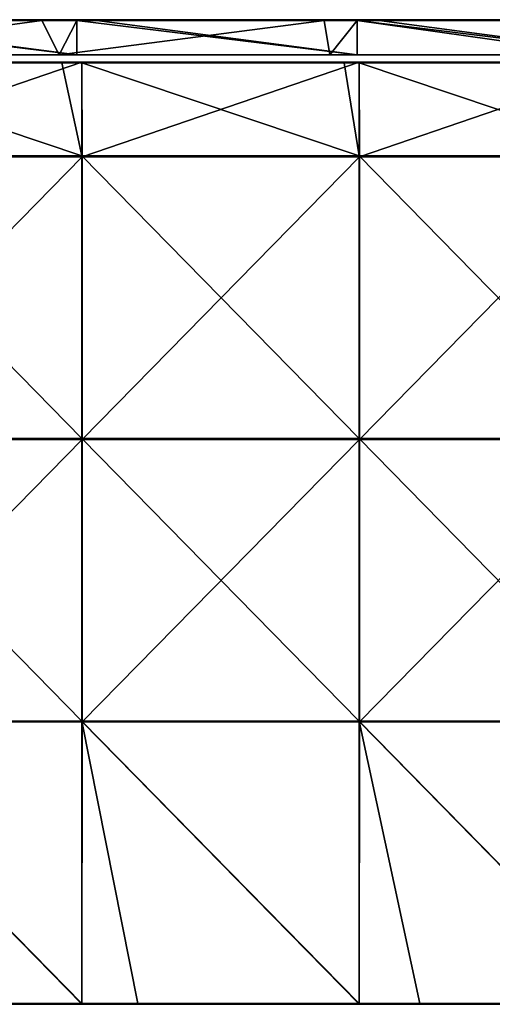
# Model space of a CAD drawing. Units: millimetres. Extents: x -1194 to 1194, y -550 to 10.
# Drawn here: x -334 to -200, y -279 to 0 of the extents above; entities that cross this region are included whole.
import ezdxf

# ---------------------------------------------------------------- set-up
doc = ezdxf.new("R2010")
doc.units = ezdxf.units.MM
doc.header["$LTSCALE"] = 65.185185
for name, color, linetype in [('1', 7, 'CONTINUOUS'), ('12', 7, 'CONTINUOUS'), ('2', 7, 'CONTINUOUS'), ('4', 7, 'CONTINUOUS'), ('6', 7, 'CONTINUOUS'), ('87', 7, 'CONTINUOUS'), ('88', 7, 'CONTINUOUS'), ('9', 7, 'CONTINUOUS'), ('90', 7, 'CONTINUOUS'), ('92', 7, 'CONTINUOUS'), ('98', 7, 'CONTINUOUS'), ('99', 7, 'CONTINUOUS')]:
    doc.layers.add(name, color=color, linetype=linetype)

msp = doc.modelspace()

# ---------------------------------------------------------------- linework, layer by layer
at = {"layer": '1', "linetype": 'Continuous'}
for points in [[(-318.21, 0, 424.8), (-397.77, 0, 424.8), (-318.21, 0, 504.8), (-318.21, 0, 424.8)], [(-397.77, 0, 424.8), (-318.21, 0, 424.8), (-397.77, 0, 344.72), (-397.77, 0, 424.8)], [(-318.21, 0, 504.8), (-397.77, 0, 424.8), (-392.58, 0, 504.8), (-318.21, 0, 504.8)], [(-318.21, 0, 424.8), (-318.21, 0, 344.72), (-397.77, 0, 344.72), (-318.21, 0, 424.8)], [(-328.14, 0, 0.2), (-397.77, 0, 0.2), (-318.21, 0, 24.4), (-328.14, 0, 0.2)], [(-318.21, 0, 24.4), (-397.77, 0, 0.2), (-397.77, 0, 24.4), (-318.21, 0, 24.4)], [(-318.21, 0, 24.4), (-397.77, 0, 24.4), (-318.21, 0, 104.48), (-318.21, 0, 24.4)], [(-318.21, 0, 104.48), (-397.77, 0, 24.4), (-397.77, 0, 104.48), (-318.21, 0, 104.48)], [(-318.21, 0, 104.48), (-397.77, 0, 104.48), (-318.21, 0, 184.56), (-318.21, 0, 104.48)], [(-318.21, 0, 184.56), (-397.77, 0, 104.48), (-397.77, 0, 184.56), (-318.21, 0, 184.56)], [(-318.21, 0, 184.56), (-397.77, 0, 184.56), (-318.21, 0, 264.64), (-318.21, 0, 184.56)], [(-318.21, 0, 264.64), (-397.77, 0, 184.56), (-397.77, 0, 264.64), (-318.21, 0, 264.64)], [(-318.21, 0, 264.64), (-397.77, 0, 264.64), (-318.21, 0, 344.72), (-318.21, 0, 264.64)], [(-318.21, 0, 344.72), (-397.77, 0, 264.64), (-397.77, 0, 344.72), (-318.21, 0, 344.72)], [(-318.21, 0, 0.2), (-328.14, 0, 0.2), (-318.21, 0, 24.4), (-318.21, 0, 0.2)], [(-238.66, 0, 424.8), (-318.21, 0, 424.8), (-238.66, 0, 504.8), (-238.66, 0, 424.8)], [(-318.21, 0, 424.8), (-238.66, 0, 424.8), (-318.21, 0, 344.72), (-318.21, 0, 424.8)], [(-238.66, 0, 504.8), (-318.21, 0, 424.8), (-312.5, 0, 504.8), (-238.66, 0, 504.8)], [(-312.5, 0, 504.8), (-318.21, 0, 424.8), (-318.21, 0, 504.8), (-312.5, 0, 504.8)], [(-238.66, 0, 424.8), (-238.66, 0, 344.72), (-318.21, 0, 344.72), (-238.66, 0, 424.8)], [(-248.06, 0, 0.2), (-318.21, 0, 0.2), (-238.66, 0, 24.4), (-248.06, 0, 0.2)], [(-238.66, 0, 24.4), (-318.21, 0, 0.2), (-318.21, 0, 24.4), (-238.66, 0, 24.4)], [(-238.66, 0, 24.4), (-318.21, 0, 24.4), (-238.66, 0, 104.48), (-238.66, 0, 24.4)], [(-238.66, 0, 104.48), (-318.21, 0, 24.4), (-318.21, 0, 104.48), (-238.66, 0, 104.48)], [(-238.66, 0, 104.48), (-318.21, 0, 104.48), (-238.66, 0, 184.56), (-238.66, 0, 104.48)], [(-238.66, 0, 184.56), (-318.21, 0, 104.48), (-318.21, 0, 184.56), (-238.66, 0, 184.56)], [(-238.66, 0, 184.56), (-318.21, 0, 184.56), (-238.66, 0, 264.64), (-238.66, 0, 184.56)], [(-238.66, 0, 264.64), (-318.21, 0, 184.56), (-318.21, 0, 264.64), (-238.66, 0, 264.64)], [(-238.66, 0, 264.64), (-318.21, 0, 264.64), (-238.66, 0, 344.72), (-238.66, 0, 264.64)], [(-238.66, 0, 344.72), (-318.21, 0, 264.64), (-318.21, 0, 344.72), (-238.66, 0, 344.72)], [(-238.66, 0, 0.2), (-248.06, 0, 0.2), (-238.66, 0, 24.4), (-238.66, 0, 0.2)], [(-159.11, 0, 424.8), (-238.66, 0, 424.8), (-159.11, 0, 504.8), (-159.11, 0, 424.8)], [(-238.66, 0, 424.8), (-159.11, 0, 424.8), (-238.66, 0, 344.72), (-238.66, 0, 424.8)], [(-159.11, 0, 504.8), (-238.66, 0, 424.8), (-232.42, 0, 504.8), (-159.11, 0, 504.8)], [(-232.42, 0, 504.8), (-238.66, 0, 424.8), (-238.66, 0, 504.8), (-232.42, 0, 504.8)], [(-159.11, 0, 424.8), (-159.11, 0, 344.72), (-238.66, 0, 344.72), (-159.11, 0, 424.8)], [(-167.98, 0, 0.2), (-238.66, 0, 0.2), (-159.11, 0, 24.4), (-167.98, 0, 0.2)], [(-159.11, 0, 24.4), (-238.66, 0, 0.2), (-238.66, 0, 24.4), (-159.11, 0, 24.4)], [(-159.11, 0, 24.4), (-238.66, 0, 24.4), (-159.11, 0, 104.48), (-159.11, 0, 24.4)], [(-159.11, 0, 104.48), (-238.66, 0, 24.4), (-238.66, 0, 104.48), (-159.11, 0, 104.48)], [(-159.11, 0, 104.48), (-238.66, 0, 104.48), (-159.11, 0, 184.56), (-159.11, 0, 104.48)], [(-159.11, 0, 184.56), (-238.66, 0, 104.48), (-238.66, 0, 184.56), (-159.11, 0, 184.56)], [(-159.11, 0, 184.56), (-238.66, 0, 184.56), (-159.11, 0, 264.64), (-159.11, 0, 184.56)], [(-159.11, 0, 264.64), (-238.66, 0, 184.56), (-238.66, 0, 264.64), (-159.11, 0, 264.64)], [(-159.11, 0, 264.64), (-238.66, 0, 264.64), (-159.11, 0, 344.72), (-159.11, 0, 264.64)], [(-159.11, 0, 344.72), (-238.66, 0, 264.64), (-238.66, 0, 344.72), (-159.11, 0, 344.72)]]:
    msp.add_3dface(points, dxfattribs=at)
at = {"layer": '12', "linetype": 'Continuous'}
for points in [[(-392.58, -0.03, 504.9), (-312.5, -0.03, 504.9), (-318.21, 0, 504.8), (-392.58, -0.03, 504.9)], [(-318.21, 0, 504.8), (-392.58, 0, 504.8), (-392.58, -0.03, 504.9), (-318.21, 0, 504.8)], [(-312.5, 0, 504.8), (-318.21, 0, 504.8), (-312.5, -0.03, 504.9), (-312.5, 0, 504.8)], [(-232.42, 0, 504.8), (-238.66, 0, 504.8), (-312.5, -0.03, 504.9), (-232.42, 0, 504.8)], [(-232.42, 0, 504.8), (-312.5, -0.03, 504.9), (-232.42, -0.03, 504.9), (-232.42, 0, 504.8)], [(-238.66, 0, 504.8), (-312.5, 0, 504.8), (-312.5, -0.03, 504.9), (-238.66, 0, 504.8)], [(-152.34, 0, 504.8), (-159.11, 0, 504.8), (-232.42, -0.03, 504.9), (-152.34, 0, 504.8)], [(-152.34, 0, 504.8), (-232.42, -0.03, 504.9), (-152.34, -0.03, 504.9), (-152.34, 0, 504.8)], [(-159.11, 0, 504.8), (-232.42, 0, 504.8), (-232.42, -0.03, 504.9), (-159.11, 0, 504.8)], [(-392.58, -0.03, 504.9), (-392.58, -0.1, 504.97), (-312.5, -0.03, 504.9), (-392.58, -0.03, 504.9)], [(-312.5, -0.03, 504.9), (-392.58, -0.1, 504.97), (-312.5, -0.1, 504.97), (-312.5, -0.03, 504.9)], [(-392.58, -0.2, 505), (-318.21, -0.2, 505), (-312.5, -0.1, 504.97), (-392.58, -0.2, 505)], [(-392.58, -0.1, 504.97), (-392.58, -0.2, 505), (-312.5, -0.1, 504.97), (-392.58, -0.1, 504.97)], [(-318.21, -0.2, 505), (-312.5, -0.2, 505), (-312.5, -0.1, 504.97), (-318.21, -0.2, 505)], [(-312.5, -0.03, 504.9), (-312.5, -0.1, 504.97), (-232.42, -0.03, 504.9), (-312.5, -0.03, 504.9)], [(-232.42, -0.03, 504.9), (-312.5, -0.1, 504.97), (-232.42, -0.1, 504.97), (-232.42, -0.03, 504.9)], [(-312.5, -0.2, 505), (-238.66, -0.2, 505), (-232.42, -0.1, 504.97), (-312.5, -0.2, 505)], [(-312.5, -0.1, 504.97), (-312.5, -0.2, 505), (-232.42, -0.1, 504.97), (-312.5, -0.1, 504.97)], [(-238.66, -0.2, 505), (-232.42, -0.2, 505), (-232.42, -0.1, 504.97), (-238.66, -0.2, 505)], [(-232.42, -0.03, 504.9), (-232.42, -0.1, 504.97), (-152.34, -0.03, 504.9), (-232.42, -0.03, 504.9)], [(-152.34, -0.03, 504.9), (-232.42, -0.1, 504.97), (-152.34, -0.1, 504.97), (-152.34, -0.03, 504.9)], [(-232.42, -0.2, 505), (-159.11, -0.2, 505), (-152.34, -0.1, 504.97), (-232.42, -0.2, 505)], [(-232.42, -0.1, 504.97), (-232.42, -0.2, 505), (-152.34, -0.1, 504.97), (-232.42, -0.1, 504.97)]]:
    msp.add_3dface(points, dxfattribs=at)
at = {"layer": '2', "linetype": 'Continuous'}
for points in [[(-323.2, -10, 24.6), (-355, -10, 104.68), (-400, -10, 24.6), (-323.2, -10, 24.6)], [(-323.2, -10, 24.6), (-400, -10, 24.6), (-323.2, -10), (-323.2, -10, 24.6)], [(-323.2, -10), (-400, -10, 24.6), (-400, -10), (-323.2, -10)], [(-318.21, -10, 505), (-397.77, -10, 505), (-355, -10, 425), (-318.21, -10, 505)], [(-276, -10, 425), (-318.21, -10, 505), (-355, -10, 425), (-276, -10, 425)], [(-276, -10, 425), (-355, -10, 425), (-276, -10, 344.92), (-276, -10, 425)], [(-355, -10, 425), (-355, -10, 344.92), (-276, -10, 344.92), (-355, -10, 425)], [(-276, -10, 104.68), (-355, -10, 104.68), (-323.2, -10, 24.6), (-276, -10, 104.68)], [(-355, -10, 104.68), (-276, -10, 104.68), (-355, -10, 184.76), (-355, -10, 104.68)], [(-355, -10, 184.76), (-276, -10, 104.68), (-276, -10, 184.76), (-355, -10, 184.76)], [(-355, -10, 184.76), (-276, -10, 184.76), (-355, -10, 264.84), (-355, -10, 184.76)], [(-355, -10, 264.84), (-276, -10, 184.76), (-276, -10, 264.84), (-355, -10, 264.84)], [(-355, -10, 264.84), (-276, -10, 264.84), (-355, -10, 344.92), (-355, -10, 264.84)], [(-355, -10, 344.92), (-276, -10, 264.84), (-276, -10, 344.92), (-355, -10, 344.92)], [(-246.4, -10, 24.6), (-276, -10, 104.68), (-323.2, -10, 24.6), (-246.4, -10, 24.6)], [(-246.4, -10, 24.6), (-323.2, -10, 24.6), (-246.4, -10), (-246.4, -10, 24.6)], [(-246.4, -10), (-323.2, -10, 24.6), (-323.2, -10), (-246.4, -10)], [(-238.66, -10, 505), (-318.21, -10, 505), (-276, -10, 425), (-238.66, -10, 505)], [(-197, -10, 425), (-238.66, -10, 505), (-276, -10, 425), (-197, -10, 425)], [(-197, -10, 425), (-276, -10, 425), (-197, -10, 344.92), (-197, -10, 425)], [(-276, -10, 425), (-276, -10, 344.92), (-197, -10, 344.92), (-276, -10, 425)], [(-197, -10, 104.68), (-276, -10, 104.68), (-246.4, -10, 24.6), (-197, -10, 104.68)], [(-276, -10, 104.68), (-197, -10, 104.68), (-276, -10, 184.76), (-276, -10, 104.68)], [(-276, -10, 184.76), (-197, -10, 104.68), (-197, -10, 184.76), (-276, -10, 184.76)], [(-276, -10, 184.76), (-197, -10, 184.76), (-276, -10, 264.84), (-276, -10, 184.76)], [(-276, -10, 264.84), (-197, -10, 184.76), (-197, -10, 264.84), (-276, -10, 264.84)], [(-276, -10, 264.84), (-197, -10, 264.84), (-276, -10, 344.92), (-276, -10, 264.84)], [(-276, -10, 344.92), (-197, -10, 264.84), (-197, -10, 344.92), (-276, -10, 344.92)], [(-169.6, -10, 24.6), (-197, -10, 104.68), (-246.4, -10, 24.6), (-169.6, -10, 24.6)], [(-169.6, -10, 24.6), (-246.4, -10, 24.6), (-169.6, -10), (-169.6, -10, 24.6)], [(-169.6, -10), (-246.4, -10, 24.6), (-246.4, -10), (-169.6, -10)], [(-159.11, -10, 505), (-238.66, -10, 505), (-197, -10, 425), (-159.11, -10, 505)]]:
    msp.add_3dface(points, dxfattribs=at)
at = {"layer": '4', "linetype": 'Continuous'}
for points in [[(-397.77, -10, 505), (-318.21, -10, 505), (-397.77, -0.2, 505), (-397.77, -10, 505)], [(-397.77, -0.2, 505), (-318.21, -10, 505), (-392.58, -0.2, 505), (-397.77, -0.2, 505)], [(-392.58, -0.2, 505), (-318.21, -10, 505), (-318.21, -0.2, 505), (-392.58, -0.2, 505)], [(-318.21, -10, 505), (-238.66, -10, 505), (-318.21, -0.2, 505), (-318.21, -10, 505)], [(-318.21, -0.2, 505), (-238.66, -10, 505), (-312.5, -0.2, 505), (-318.21, -0.2, 505)], [(-312.5, -0.2, 505), (-238.66, -10, 505), (-238.66, -0.2, 505), (-312.5, -0.2, 505)], [(-238.66, -10, 505), (-159.11, -10, 505), (-238.66, -0.2, 505), (-238.66, -10, 505)], [(-238.66, -0.2, 505), (-159.11, -10, 505), (-232.42, -0.2, 505), (-238.66, -0.2, 505)], [(-232.42, -0.2, 505), (-159.11, -10, 505), (-159.11, -0.2, 505), (-232.42, -0.2, 505)]]:
    msp.add_3dface(points, dxfattribs=at)
at = {"layer": '6', "linetype": 'Continuous'}
for points in [[(-323.2, -10), (-400, -10), (-328.14, -0.2), (-323.2, -10)], [(-328.14, -0.2), (-400, -10), (-397.77, -0.2), (-328.14, -0.2)], [(-318.21, -0.2), (-323.2, -10), (-328.14, -0.2), (-318.21, -0.2)], [(-246.4, -10), (-323.2, -10), (-248.06, -0.2), (-246.4, -10)], [(-248.06, -0.2), (-323.2, -10), (-318.21, -0.2), (-248.06, -0.2)], [(-238.66, -0.2), (-246.4, -10), (-248.06, -0.2), (-238.66, -0.2)], [(-169.6, -10), (-246.4, -10), (-238.66, -0.2), (-169.6, -10)], [(-167.98, -0.2), (-169.6, -10), (-238.66, -0.2), (-167.98, -0.2)]]:
    msp.add_3dface(points, dxfattribs=at)
at = {"layer": '87', "linetype": 'Continuous'}
for points in [[(-322.49, -12.25, 505), (-395.42, -12.25, 505), (-316.78, -38.59, 505), (-322.49, -12.25, 505)], [(-316.78, -38.59, 505), (-395.42, -12.25, 505), (-395.42, -38.59, 505), (-316.78, -38.59, 505)], [(-316.78, -12.25, 505), (-322.49, -12.25, 505), (-316.78, -38.59, 505), (-316.78, -12.25, 505)], [(-242.41, -12.25, 505), (-316.78, -12.25, 505), (-238.15, -38.59, 505), (-242.41, -12.25, 505)], [(-238.15, -38.59, 505), (-316.78, -12.25, 505), (-316.78, -38.59, 505), (-238.15, -38.59, 505)], [(-238.15, -12.25, 505), (-242.41, -12.25, 505), (-238.15, -38.59, 505), (-238.15, -12.25, 505)], [(-162.33, -12.25, 505), (-238.15, -12.25, 505), (-159.52, -38.59, 505), (-162.33, -12.25, 505)], [(-159.52, -38.59, 505), (-238.15, -12.25, 505), (-238.15, -38.59, 505), (-159.52, -38.59, 505)], [(-316.78, -38.59, 505), (-395.42, -38.59, 505), (-316.78, -118.67, 505), (-316.78, -38.59, 505)], [(-316.78, -118.67, 505), (-395.42, -38.59, 505), (-395.42, -118.67, 505), (-316.78, -118.67, 505)], [(-238.15, -38.59, 505), (-316.78, -38.59, 505), (-238.15, -118.67, 505), (-238.15, -38.59, 505)], [(-238.15, -118.67, 505), (-316.78, -38.59, 505), (-316.78, -118.67, 505), (-238.15, -118.67, 505)], [(-159.52, -38.59, 505), (-238.15, -38.59, 505), (-159.52, -118.67, 505), (-159.52, -38.59, 505)], [(-159.52, -118.67, 505), (-238.15, -38.59, 505), (-238.15, -118.67, 505), (-159.52, -118.67, 505)], [(-316.78, -118.67, 505), (-395.42, -118.67, 505), (-316.78, -198.75, 505), (-316.78, -118.67, 505)], [(-316.78, -198.75, 505), (-395.42, -118.67, 505), (-395.42, -198.75, 505), (-316.78, -198.75, 505)], [(-238.15, -118.67, 505), (-316.78, -118.67, 505), (-238.15, -198.75, 505), (-238.15, -118.67, 505)], [(-238.15, -198.75, 505), (-316.78, -118.67, 505), (-316.78, -198.75, 505), (-238.15, -198.75, 505)], [(-159.52, -118.67, 505), (-238.15, -118.67, 505), (-159.52, -198.75, 505), (-159.52, -118.67, 505)], [(-159.52, -198.75, 505), (-238.15, -118.67, 505), (-238.15, -198.75, 505), (-159.52, -198.75, 505)], [(-316.78, -198.75, 505), (-395.42, -198.75, 505), (-316.78, -278.75, 505), (-316.78, -198.75, 505)], [(-316.78, -278.75, 505), (-395.42, -198.75, 505), (-381.03, -278.75, 505), (-316.78, -278.75, 505)], [(-238.15, -198.75, 505), (-316.78, -198.75, 505), (-238.15, -278.75, 505), (-238.15, -198.75, 505)], [(-238.15, -278.75, 505), (-316.78, -198.75, 505), (-300.95, -278.75, 505), (-238.15, -278.75, 505)], [(-300.95, -278.75, 505), (-316.78, -198.75, 505), (-316.78, -278.75, 505), (-300.95, -278.75, 505)], [(-159.52, -198.75, 505), (-238.15, -198.75, 505), (-159.52, -278.75, 505), (-159.52, -198.75, 505)], [(-159.52, -278.75, 505), (-238.15, -198.75, 505), (-220.87, -278.75, 505), (-159.52, -278.75, 505)], [(-220.87, -278.75, 505), (-238.15, -198.75, 505), (-238.15, -278.75, 505), (-220.87, -278.75, 505)]]:
    msp.add_3dface(points, dxfattribs=at)
at = {"layer": '88', "linetype": 'Continuous'}
for points in [[(-316.78, -12, 486), (-395.33, -38.84, 486), (-395.42, -12, 486), (-316.78, -12, 486)], [(-316.67, -38.84, 486), (-395.33, -38.84, 486), (-316.78, -12, 486), (-316.67, -38.84, 486)], [(-238.15, -12, 486), (-316.67, -38.84, 486), (-316.78, -12, 486), (-238.15, -12, 486)], [(-238, -38.84, 486), (-316.67, -38.84, 486), (-238.15, -12, 486), (-238, -38.84, 486)], [(-159.52, -12, 486), (-238, -38.84, 486), (-238.15, -12, 486), (-159.52, -12, 486)], [(-159.33, -38.84, 486), (-238, -38.84, 486), (-159.52, -12, 486), (-159.33, -38.84, 486)], [(-395.33, -38.84, 486), (-316.67, -38.84, 486), (-395.33, -118.92, 486), (-395.33, -38.84, 486)], [(-395.33, -118.92, 486), (-316.67, -38.84, 486), (-316.67, -118.92, 486), (-395.33, -118.92, 486)], [(-316.67, -38.84, 486), (-238, -38.84, 486), (-316.67, -118.92, 486), (-316.67, -38.84, 486)], [(-316.67, -118.92, 486), (-238, -38.84, 486), (-238, -118.92, 486), (-316.67, -118.92, 486)], [(-238, -38.84, 486), (-159.33, -38.84, 486), (-238, -118.92, 486), (-238, -38.84, 486)], [(-238, -118.92, 486), (-159.33, -38.84, 486), (-159.33, -118.92, 486), (-238, -118.92, 486)], [(-395.33, -118.92, 486), (-316.67, -118.92, 486), (-395.33, -199, 486), (-395.33, -118.92, 486)], [(-395.33, -199, 486), (-316.67, -118.92, 486), (-316.67, -199, 486), (-395.33, -199, 486)], [(-316.67, -118.92, 486), (-238, -118.92, 486), (-316.67, -199, 486), (-316.67, -118.92, 486)], [(-316.67, -199, 486), (-238, -118.92, 486), (-238, -199, 486), (-316.67, -199, 486)], [(-238, -118.92, 486), (-159.33, -118.92, 486), (-238, -199, 486), (-238, -118.92, 486)], [(-238, -199, 486), (-159.33, -118.92, 486), (-159.33, -199, 486), (-238, -199, 486)], [(-395.42, -279, 486), (-395.33, -199, 486), (-316.78, -279, 486), (-395.42, -279, 486)], [(-395.33, -199, 486), (-316.67, -199, 486), (-316.78, -279, 486), (-395.33, -199, 486)], [(-316.78, -279, 486), (-316.67, -199, 486), (-238.15, -279, 486), (-316.78, -279, 486)], [(-316.67, -199, 486), (-238, -199, 486), (-238.15, -279, 486), (-316.67, -199, 486)], [(-238.15, -279, 486), (-238, -199, 486), (-159.52, -279, 486), (-238.15, -279, 486)], [(-238, -199, 486), (-159.33, -199, 486), (-159.52, -279, 486), (-238, -199, 486)]]:
    msp.add_3dface(points, dxfattribs=at)
at = {"layer": '9', "linetype": 'Continuous'}
for points in [[(-408.22, 0, 0.2), (-397.77, 0, 0.2), (-328.14, -0.03, 0.1), (-408.22, 0, 0.2)], [(-408.22, 0, 0.2), (-328.14, -0.03, 0.1), (-408.22, -0.03, 0.1), (-408.22, 0, 0.2)], [(-397.77, 0, 0.2), (-328.14, 0, 0.2), (-328.14, -0.03, 0.1), (-397.77, 0, 0.2)], [(-328.14, 0, 0.2), (-318.21, 0, 0.2), (-248.06, -0.03, 0.1), (-328.14, 0, 0.2)], [(-328.14, 0, 0.2), (-248.06, -0.03, 0.1), (-328.14, -0.03, 0.1), (-328.14, 0, 0.2)], [(-318.21, 0, 0.2), (-248.06, 0, 0.2), (-248.06, -0.03, 0.1), (-318.21, 0, 0.2)], [(-248.06, 0, 0.2), (-238.66, 0, 0.2), (-167.98, -0.03, 0.1), (-248.06, 0, 0.2)], [(-248.06, 0, 0.2), (-167.98, -0.03, 0.1), (-248.06, -0.03, 0.1), (-248.06, 0, 0.2)], [(-238.66, 0, 0.2), (-167.98, 0, 0.2), (-167.98, -0.03, 0.1), (-238.66, 0, 0.2)], [(-328.14, -0.03, 0.1), (-328.14, -0.1, 0.03), (-408.22, -0.03, 0.1), (-328.14, -0.03, 0.1)], [(-408.22, -0.03, 0.1), (-328.14, -0.1, 0.03), (-408.22, -0.1, 0.03), (-408.22, -0.03, 0.1)], [(-328.14, -0.2), (-397.77, -0.2), (-408.22, -0.1, 0.03), (-328.14, -0.2)], [(-328.14, -0.1, 0.03), (-328.14, -0.2), (-408.22, -0.1, 0.03), (-328.14, -0.1, 0.03)], [(-248.06, -0.03, 0.1), (-248.06, -0.1, 0.03), (-328.14, -0.03, 0.1), (-248.06, -0.03, 0.1)], [(-328.14, -0.03, 0.1), (-248.06, -0.1, 0.03), (-328.14, -0.1, 0.03), (-328.14, -0.03, 0.1)], [(-248.06, -0.2), (-318.21, -0.2), (-328.14, -0.1, 0.03), (-248.06, -0.2)], [(-248.06, -0.1, 0.03), (-248.06, -0.2), (-328.14, -0.1, 0.03), (-248.06, -0.1, 0.03)], [(-318.21, -0.2), (-328.14, -0.2), (-328.14, -0.1, 0.03), (-318.21, -0.2)], [(-167.98, -0.03, 0.1), (-167.98, -0.1, 0.03), (-248.06, -0.03, 0.1), (-167.98, -0.03, 0.1)], [(-248.06, -0.03, 0.1), (-167.98, -0.1, 0.03), (-248.06, -0.1, 0.03), (-248.06, -0.03, 0.1)], [(-167.98, -0.2), (-238.66, -0.2), (-248.06, -0.1, 0.03), (-167.98, -0.2)], [(-167.98, -0.1, 0.03), (-167.98, -0.2), (-248.06, -0.1, 0.03), (-167.98, -0.1, 0.03)], [(-238.66, -0.2), (-248.06, -0.2), (-248.06, -0.1, 0.03), (-238.66, -0.2)]]:
    msp.add_3dface(points, dxfattribs=at)
at = {"layer": '90', "linetype": 'Continuous'}
for points in [[(-395.42, -279, 486), (-316.78, -279, 486), (-395.42, -279, 504.75), (-395.42, -279, 486)], [(-395.42, -279, 504.75), (-316.78, -279, 486), (-381.03, -279, 504.75), (-395.42, -279, 504.75)], [(-381.03, -279, 504.75), (-316.78, -279, 486), (-316.78, -279, 504.75), (-381.03, -279, 504.75)], [(-316.78, -279, 486), (-238.15, -279, 486), (-316.78, -279, 504.75), (-316.78, -279, 486)], [(-316.78, -279, 504.75), (-238.15, -279, 486), (-300.95, -279, 504.75), (-316.78, -279, 504.75)], [(-300.95, -279, 504.75), (-238.15, -279, 486), (-238.15, -279, 504.75), (-300.95, -279, 504.75)], [(-238.15, -279, 486), (-159.52, -279, 486), (-238.15, -279, 504.75), (-238.15, -279, 486)], [(-238.15, -279, 504.75), (-159.52, -279, 486), (-220.87, -279, 504.75), (-238.15, -279, 504.75)], [(-220.87, -279, 504.75), (-159.52, -279, 486), (-159.52, -279, 504.75), (-220.87, -279, 504.75)]]:
    msp.add_3dface(points, dxfattribs=at)
at = {"layer": '92', "linetype": 'Continuous'}
for points in [[(-316.78, -12, 486), (-395.42, -12, 486), (-316.78, -12, 504.75), (-316.78, -12, 486)], [(-316.78, -12, 504.75), (-395.42, -12, 486), (-322.49, -12, 504.75), (-316.78, -12, 504.75)], [(-322.49, -12, 504.75), (-395.42, -12, 486), (-395.42, -12, 504.75), (-322.49, -12, 504.75)], [(-238.15, -12, 486), (-316.78, -12, 486), (-238.15, -12, 504.75), (-238.15, -12, 486)], [(-238.15, -12, 504.75), (-316.78, -12, 486), (-242.41, -12, 504.75), (-238.15, -12, 504.75)], [(-242.41, -12, 504.75), (-316.78, -12, 486), (-316.78, -12, 504.75), (-242.41, -12, 504.75)], [(-159.52, -12, 486), (-238.15, -12, 486), (-159.52, -12, 504.75), (-159.52, -12, 486)], [(-159.52, -12, 504.75), (-238.15, -12, 486), (-162.33, -12, 504.75), (-159.52, -12, 504.75)], [(-162.33, -12, 504.75), (-238.15, -12, 486), (-238.15, -12, 504.75), (-162.33, -12, 504.75)]]:
    msp.add_3dface(points, dxfattribs=at)
at = {"layer": '98', "linetype": 'Continuous'}
for points in [[(-322.49, -12, 504.75), (-395.42, -12, 504.75), (-402.57, -12.03, 504.88), (-322.49, -12, 504.75)], [(-322.49, -12.03, 504.88), (-322.49, -12, 504.75), (-402.57, -12.03, 504.88), (-322.49, -12.03, 504.88)], [(-322.49, -12.12, 504.97), (-322.49, -12.03, 504.88), (-402.57, -12.12, 504.97), (-322.49, -12.12, 504.97)], [(-402.57, -12.12, 504.97), (-322.49, -12.03, 504.88), (-402.57, -12.03, 504.88), (-402.57, -12.12, 504.97)], [(-402.57, -12.25, 505), (-395.42, -12.25, 505), (-322.49, -12.12, 504.97), (-402.57, -12.25, 505)], [(-402.57, -12.25, 505), (-322.49, -12.12, 504.97), (-402.57, -12.12, 504.97), (-402.57, -12.25, 505)], [(-395.42, -12.25, 505), (-322.49, -12.25, 505), (-322.49, -12.12, 504.97), (-395.42, -12.25, 505)], [(-242.41, -12, 504.75), (-316.78, -12, 504.75), (-322.49, -12.03, 504.88), (-242.41, -12, 504.75)], [(-242.41, -12.03, 504.88), (-242.41, -12, 504.75), (-322.49, -12.03, 504.88), (-242.41, -12.03, 504.88)], [(-316.78, -12, 504.75), (-322.49, -12, 504.75), (-322.49, -12.03, 504.88), (-316.78, -12, 504.75)], [(-242.41, -12.12, 504.97), (-242.41, -12.03, 504.88), (-322.49, -12.12, 504.97), (-242.41, -12.12, 504.97)], [(-322.49, -12.12, 504.97), (-242.41, -12.03, 504.88), (-322.49, -12.03, 504.88), (-322.49, -12.12, 504.97)], [(-322.49, -12.25, 505), (-316.78, -12.25, 505), (-242.41, -12.12, 504.97), (-322.49, -12.25, 505)], [(-322.49, -12.25, 505), (-242.41, -12.12, 504.97), (-322.49, -12.12, 504.97), (-322.49, -12.25, 505)], [(-316.78, -12.25, 505), (-242.41, -12.25, 505), (-242.41, -12.12, 504.97), (-316.78, -12.25, 505)], [(-162.33, -12, 504.75), (-238.15, -12, 504.75), (-242.41, -12.03, 504.88), (-162.33, -12, 504.75)], [(-162.33, -12.03, 504.88), (-162.33, -12, 504.75), (-242.41, -12.03, 504.88), (-162.33, -12.03, 504.88)], [(-238.15, -12, 504.75), (-242.41, -12, 504.75), (-242.41, -12.03, 504.88), (-238.15, -12, 504.75)], [(-162.33, -12.12, 504.97), (-162.33, -12.03, 504.88), (-242.41, -12.12, 504.97), (-162.33, -12.12, 504.97)], [(-242.41, -12.12, 504.97), (-162.33, -12.03, 504.88), (-242.41, -12.03, 504.88), (-242.41, -12.12, 504.97)], [(-242.41, -12.25, 505), (-238.15, -12.25, 505), (-162.33, -12.12, 504.97), (-242.41, -12.25, 505)], [(-242.41, -12.25, 505), (-162.33, -12.12, 504.97), (-242.41, -12.12, 504.97), (-242.41, -12.25, 505)], [(-238.15, -12.25, 505), (-162.33, -12.25, 505), (-162.33, -12.12, 504.97), (-238.15, -12.25, 505)]]:
    msp.add_3dface(points, dxfattribs=at)
at = {"layer": '99', "linetype": 'Continuous'}
for points in [[(-300.95, -278.75, 505), (-316.78, -278.75, 505), (-381.03, -278.88, 504.97), (-300.95, -278.75, 505)], [(-300.95, -278.75, 505), (-381.03, -278.88, 504.97), (-300.95, -278.88, 504.97), (-300.95, -278.75, 505)], [(-316.78, -278.75, 505), (-381.03, -278.75, 505), (-381.03, -278.88, 504.97), (-316.78, -278.75, 505)], [(-381.03, -278.88, 504.97), (-381.03, -278.97, 504.88), (-300.95, -278.88, 504.97), (-381.03, -278.88, 504.97)], [(-300.95, -278.88, 504.97), (-381.03, -278.97, 504.88), (-300.95, -278.97, 504.88), (-300.95, -278.88, 504.97)], [(-381.03, -279, 504.75), (-316.78, -279, 504.75), (-300.95, -278.97, 504.88), (-381.03, -279, 504.75)], [(-381.03, -278.97, 504.88), (-381.03, -279, 504.75), (-300.95, -278.97, 504.88), (-381.03, -278.97, 504.88)], [(-316.78, -279, 504.75), (-300.95, -279, 504.75), (-300.95, -278.97, 504.88), (-316.78, -279, 504.75)], [(-220.87, -278.75, 505), (-238.15, -278.75, 505), (-300.95, -278.88, 504.97), (-220.87, -278.75, 505)], [(-220.87, -278.75, 505), (-300.95, -278.88, 504.97), (-220.87, -278.88, 504.97), (-220.87, -278.75, 505)], [(-238.15, -278.75, 505), (-300.95, -278.75, 505), (-300.95, -278.88, 504.97), (-238.15, -278.75, 505)], [(-300.95, -278.88, 504.97), (-300.95, -278.97, 504.88), (-220.87, -278.88, 504.97), (-300.95, -278.88, 504.97)], [(-220.87, -278.88, 504.97), (-300.95, -278.97, 504.88), (-220.87, -278.97, 504.88), (-220.87, -278.88, 504.97)], [(-300.95, -279, 504.75), (-238.15, -279, 504.75), (-220.87, -278.97, 504.88), (-300.95, -279, 504.75)], [(-300.95, -278.97, 504.88), (-300.95, -279, 504.75), (-220.87, -278.97, 504.88), (-300.95, -278.97, 504.88)], [(-238.15, -279, 504.75), (-220.87, -279, 504.75), (-220.87, -278.97, 504.88), (-238.15, -279, 504.75)], [(-140.79, -278.75, 505), (-159.52, -278.75, 505), (-220.87, -278.88, 504.97), (-140.79, -278.75, 505)], [(-140.79, -278.75, 505), (-220.87, -278.88, 504.97), (-140.79, -278.88, 504.97), (-140.79, -278.75, 505)], [(-159.52, -278.75, 505), (-220.87, -278.75, 505), (-220.87, -278.88, 504.97), (-159.52, -278.75, 505)], [(-220.87, -278.88, 504.97), (-220.87, -278.97, 504.88), (-140.79, -278.88, 504.97), (-220.87, -278.88, 504.97)], [(-140.79, -278.88, 504.97), (-220.87, -278.97, 504.88), (-140.79, -278.97, 504.88), (-140.79, -278.88, 504.97)], [(-220.87, -279, 504.75), (-159.52, -279, 504.75), (-140.79, -278.97, 504.88), (-220.87, -279, 504.75)], [(-220.87, -278.97, 504.88), (-220.87, -279, 504.75), (-140.79, -278.97, 504.88), (-220.87, -278.97, 504.88)]]:
    msp.add_3dface(points, dxfattribs=at)

doc.saveas('drawing.dxf')
